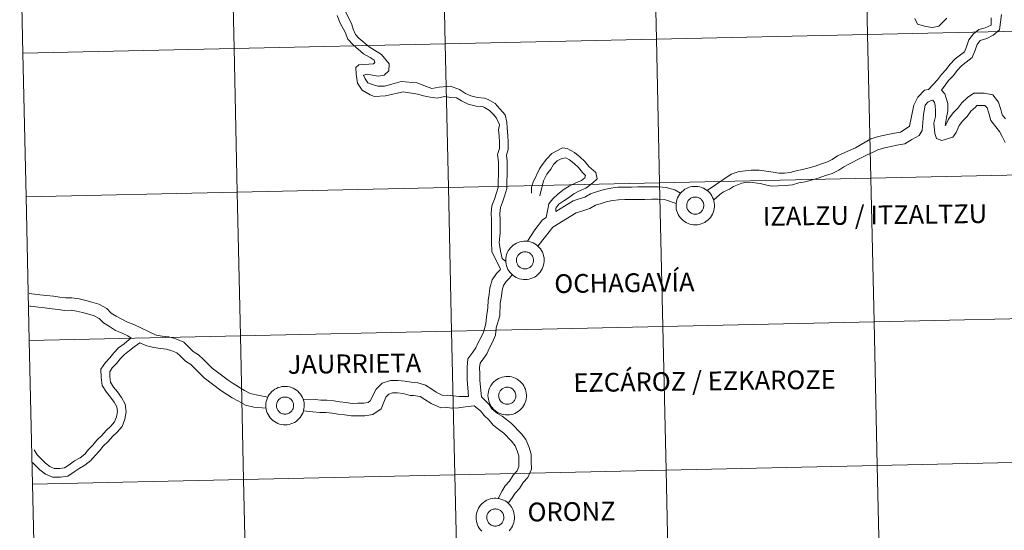
# Model space of a CAD drawing. Units: metres. Extents: x 650601 to 655121, y 4743566 to 4746635.
# Drawn here: x 651482 to 651673, y 4743676 to 4743775 of the extents above; entities that cross this region are included whole.
import ezdxf
from ezdxf.enums import TextEntityAlignment as Align

# ---------------------------------------------------------------- set-up
doc = ezdxf.new("R2010")
doc.units = ezdxf.units.M
doc.header["$MEASUREMENT"] = 0
doc.layers.add('Level 63', color=7, linetype='Continuous', lineweight=0)
doc.styles.add('Arial', font='ARIAL.TTF', dxfattribs={"height": 0.2})

msp = doc.modelspace()

# ---------------------------------------------------------------- linework, layer by layer
at = {"layer": 'Level 63', "linetype": 'Continuous', "lineweight": 0}
for points in [[(651645.81, 4743800.48), (651646.43, 4743772.62), (651605.45, 4743771.7), (651604.83, 4743799.56), (651645.81, 4743800.48)], [(651686.78, 4743801.39), (651687.4, 4743773.53), (651646.43, 4743772.62), (651645.81, 4743800.48), (651686.78, 4743801.39)], [(651563.86, 4743798.65), (651564.48, 4743770.79), (651523.5, 4743769.88), (651522.88, 4743797.74), (651563.86, 4743798.65)], [(651604.83, 4743799.56), (651605.45, 4743771.7), (651564.48, 4743770.79), (651563.86, 4743798.65), (651604.83, 4743799.56)], [(651522.88, 4743797.74), (651523.5, 4743769.88), (651482.53, 4743768.97), (651481.91, 4743796.82), (651522.88, 4743797.74)], [(651687.4, 4743773.53), (651688.02, 4743745.68), (651647.05, 4743744.76), (651646.43, 4743772.62), (651687.4, 4743773.53)], [(651605.45, 4743771.7), (651606.07, 4743743.85), (651565.1, 4743742.94), (651564.48, 4743770.79), (651605.45, 4743771.7)], [(651646.43, 4743772.62), (651647.05, 4743744.76), (651606.07, 4743743.85), (651605.45, 4743771.7), (651646.43, 4743772.62)], [(651523.5, 4743769.88), (651524.12, 4743742.02), (651483.15, 4743741.11), (651482.53, 4743768.97), (651523.5, 4743769.88)], [(651564.48, 4743770.79), (651565.1, 4743742.94), (651524.12, 4743742.02), (651523.5, 4743769.88), (651564.48, 4743770.79)], [(651688.02, 4743745.68), (651688.64, 4743717.82), (651647.67, 4743716.91), (651647.05, 4743744.76), (651688.02, 4743745.68)], [(651565.1, 4743742.94), (651565.72, 4743715.08), (651524.74, 4743714.17), (651524.12, 4743742.02), (651565.1, 4743742.94)], [(651606.07, 4743743.85), (651606.69, 4743715.99), (651565.72, 4743715.08), (651565.1, 4743742.94), (651606.07, 4743743.85)], [(651647.05, 4743744.76), (651647.67, 4743716.91), (651606.69, 4743715.99), (651606.07, 4743743.85), (651647.05, 4743744.76)], [(651609.25, 4743739.47), (651609.27, 4743739.84), (651609.33, 4743740.21), (651609.43, 4743740.57), (651609.56, 4743740.92), (651609.72, 4743741.25), (651609.92, 4743741.57), (651610.15, 4743741.86), (651610.4, 4743742.13), (651610.68, 4743742.37), (651610.99, 4743742.59), (651611.31, 4743742.77), (651611.65, 4743742.92), (651612.01, 4743743.04), (651612.37, 4743743.11), (651612.74, 4743743.16), (651613.11, 4743743.16), (651613.48, 4743743.13), (651613.85, 4743743.06), (651614.21, 4743742.96), (651614.55, 4743742.82), (651614.88, 4743742.64), (651615.19, 4743742.44), (651615.48, 4743742.2), (651615.74, 4743741.94), (651615.98, 4743741.65), (651616.18, 4743741.34), (651616.36, 4743741.02), (651616.5, 4743740.67), (651616.6, 4743740.31), (651616.67, 4743739.95), (651616.71, 4743739.58), (651616.7, 4743739.21), (651616.66, 4743738.84), (651616.58, 4743738.47), (651616.47, 4743738.12), (651616.32, 4743737.78), (651616.14, 4743737.45), (651615.93, 4743737.15), (651615.69, 4743736.86), (651615.42, 4743736.61), (651615.12, 4743736.38), (651614.81, 4743736.18), (651614.48, 4743736.02), (651614.13, 4743735.88), (651613.77, 4743735.79), (651613.4, 4743735.72), (651613.03, 4743735.7), (651612.66, 4743735.72), (651612.29, 4743735.76), (651611.93, 4743735.85), (651611.58, 4743735.97), (651611.24, 4743736.13), (651610.92, 4743736.32), (651610.62, 4743736.54), (651610.35, 4743736.79), (651610.09, 4743737.06), (651609.87, 4743737.36), (651609.68, 4743737.68), (651609.53, 4743738.02), (651609.4, 4743738.37), (651609.31, 4743738.73), (651609.26, 4743739.1), (651609.25, 4743739.47)], [(651524.12, 4743742.02), (651524.74, 4743714.17), (651483.77, 4743713.25), (651483.15, 4743741.11), (651524.12, 4743742.02)], [(651611.36, 4743739.8), (651611.4, 4743739.96), (651611.46, 4743740.11), (651611.54, 4743740.26), (651611.63, 4743740.4), (651611.73, 4743740.53), (651611.85, 4743740.65), (651611.97, 4743740.75), (651612.11, 4743740.85), (651612.25, 4743740.93), (651612.41, 4743740.99), (651612.56, 4743741.04), (651612.73, 4743741.07), (651612.89, 4743741.09), (651613.06, 4743741.09), (651613.22, 4743741.08), (651613.38, 4743741.04), (651613.54, 4743741), (651613.69, 4743740.93), (651613.84, 4743740.85), (651613.98, 4743740.76), (651614.11, 4743740.65), (651614.22, 4743740.54), (651614.33, 4743740.4), (651614.41, 4743740.27), (651614.49, 4743740.12), (651614.55, 4743739.96), (651614.6, 4743739.81), (651614.63, 4743739.64), (651614.64, 4743739.48), (651614.63, 4743739.31), (651614.61, 4743739.15), (651614.58, 4743738.99), (651614.53, 4743738.83), (651614.46, 4743738.68), (651614.38, 4743738.54), (651614.28, 4743738.4), (651614.17, 4743738.28), (651614.05, 4743738.16), (651613.92, 4743738.06), (651613.78, 4743737.98), (651613.63, 4743737.9), (651613.47, 4743737.85), (651613.31, 4743737.8), (651613.15, 4743737.78), (651612.98, 4743737.77), (651612.82, 4743737.78), (651612.65, 4743737.8), (651612.49, 4743737.84), (651612.34, 4743737.9), (651612.19, 4743737.97), (651612.05, 4743738.06), (651611.91, 4743738.16), (651611.79, 4743738.27), (651611.68, 4743738.39), (651611.59, 4743738.53), (651611.5, 4743738.67), (651611.43, 4743738.82), (651611.38, 4743738.98), (651611.34, 4743739.14), (651611.32, 4743739.3), (651611.32, 4743739.47), (651611.33, 4743739.63), (651611.36, 4743739.8)], [(651611.36, 4743739.8), (651611.4, 4743739.96), (651611.46, 4743740.11), (651611.54, 4743740.26), (651611.63, 4743740.4), (651611.73, 4743740.53), (651611.85, 4743740.65), (651611.97, 4743740.75), (651612.11, 4743740.85), (651612.25, 4743740.93), (651612.41, 4743740.99), (651612.56, 4743741.04), (651612.73, 4743741.07), (651612.89, 4743741.09), (651613.06, 4743741.09), (651613.22, 4743741.08), (651613.38, 4743741.04), (651613.54, 4743741), (651613.69, 4743740.93), (651613.84, 4743740.85), (651613.98, 4743740.76), (651614.11, 4743740.65), (651614.22, 4743740.54), (651614.33, 4743740.4), (651614.41, 4743740.27), (651614.49, 4743740.12), (651614.55, 4743739.96), (651614.6, 4743739.81), (651614.63, 4743739.64), (651614.64, 4743739.48), (651614.63, 4743739.31), (651614.61, 4743739.15), (651614.58, 4743738.99), (651614.53, 4743738.83), (651614.46, 4743738.68), (651614.38, 4743738.54), (651614.28, 4743738.4), (651614.17, 4743738.28), (651614.05, 4743738.16), (651613.92, 4743738.06), (651613.78, 4743737.98), (651613.63, 4743737.9), (651613.47, 4743737.85), (651613.31, 4743737.8), (651613.15, 4743737.78), (651612.98, 4743737.77), (651612.82, 4743737.78), (651612.65, 4743737.8), (651612.49, 4743737.84), (651612.34, 4743737.9), (651612.19, 4743737.97), (651612.05, 4743738.06), (651611.91, 4743738.16), (651611.79, 4743738.27), (651611.68, 4743738.39), (651611.59, 4743738.53), (651611.5, 4743738.67), (651611.43, 4743738.82), (651611.38, 4743738.98), (651611.34, 4743739.14), (651611.32, 4743739.3), (651611.32, 4743739.47), (651611.33, 4743739.63), (651611.36, 4743739.8)], [(651576.21, 4743728.86), (651576.24, 4743729.23), (651576.3, 4743729.59), (651576.39, 4743729.95), (651576.52, 4743730.3), (651576.69, 4743730.64), (651576.89, 4743730.95), (651577.11, 4743731.24), (651577.37, 4743731.51), (651577.65, 4743731.76), (651577.95, 4743731.97), (651578.28, 4743732.15), (651578.62, 4743732.3), (651578.97, 4743732.42), (651579.34, 4743732.5), (651579.71, 4743732.54), (651580.08, 4743732.54), (651580.45, 4743732.51), (651580.81, 4743732.44), (651581.17, 4743732.34), (651581.52, 4743732.2), (651581.85, 4743732.03), (651582.16, 4743731.82), (651582.44, 4743731.59), (651582.71, 4743731.32), (651582.94, 4743731.04), (651583.15, 4743730.73), (651583.32, 4743730.4), (651583.47, 4743730.05), (651583.57, 4743729.7), (651583.64, 4743729.33), (651583.67, 4743728.96), (651583.67, 4743728.59), (651583.63, 4743728.22), (651583.55, 4743727.86), (651583.44, 4743727.5), (651583.29, 4743727.16), (651583.11, 4743726.84), (651582.89, 4743726.53), (651582.65, 4743726.25), (651582.38, 4743725.99), (651582.09, 4743725.76), (651581.78, 4743725.56), (651581.44, 4743725.4), (651581.09, 4743725.27), (651580.74, 4743725.17), (651580.37, 4743725.11), (651580, 4743725.08), (651579.63, 4743725.1), (651579.26, 4743725.15), (651578.9, 4743725.24), (651578.55, 4743725.36), (651578.21, 4743725.51), (651577.89, 4743725.7), (651577.59, 4743725.92), (651577.31, 4743726.17), (651577.06, 4743726.45), (651576.84, 4743726.75), (651576.65, 4743727.07), (651576.49, 4743727.4), (651576.37, 4743727.75), (651576.28, 4743728.12), (651576.23, 4743728.48), (651576.21, 4743728.86)], [(651578.33, 4743729.18), (651578.37, 4743729.34), (651578.43, 4743729.5), (651578.51, 4743729.64), (651578.59, 4743729.78), (651578.7, 4743729.91), (651578.81, 4743730.03), (651578.94, 4743730.14), (651579.07, 4743730.23), (651579.22, 4743730.31), (651579.37, 4743730.38), (651579.53, 4743730.42), (651579.69, 4743730.46), (651579.86, 4743730.47), (651580.02, 4743730.48), (651580.19, 4743730.46), (651580.35, 4743730.43), (651580.51, 4743730.38), (651580.66, 4743730.31), (651580.81, 4743730.24), (651580.95, 4743730.14), (651581.07, 4743730.04), (651581.19, 4743729.92), (651581.29, 4743729.79), (651581.38, 4743729.65), (651581.46, 4743729.5), (651581.52, 4743729.35), (651581.56, 4743729.19), (651581.59, 4743729.03), (651581.61, 4743728.86), (651581.6, 4743728.7), (651581.58, 4743728.53), (651581.55, 4743728.37), (651581.49, 4743728.21), (651581.43, 4743728.06), (651581.34, 4743727.92), (651581.25, 4743727.78), (651581.14, 4743727.66), (651581.02, 4743727.55), (651580.88, 4743727.45), (651580.74, 4743727.36), (651580.59, 4743727.29), (651580.44, 4743727.23), (651580.28, 4743727.19), (651580.11, 4743727.16), (651579.95, 4743727.15), (651579.78, 4743727.16), (651579.62, 4743727.19), (651579.46, 4743727.23), (651579.3, 4743727.28), (651579.15, 4743727.36), (651579.01, 4743727.44), (651578.88, 4743727.54), (651578.76, 4743727.65), (651578.65, 4743727.78), (651578.55, 4743727.91), (651578.47, 4743728.05), (651578.4, 4743728.2), (651578.35, 4743728.36), (651578.31, 4743728.52), (651578.29, 4743728.69), (651578.29, 4743728.85), (651578.3, 4743729.02), (651578.33, 4743729.18)], [(651578.33, 4743729.18), (651578.37, 4743729.34), (651578.43, 4743729.5), (651578.51, 4743729.64), (651578.59, 4743729.78), (651578.7, 4743729.91), (651578.81, 4743730.03), (651578.94, 4743730.14), (651579.07, 4743730.23), (651579.22, 4743730.31), (651579.37, 4743730.38), (651579.53, 4743730.42), (651579.69, 4743730.46), (651579.86, 4743730.47), (651580.02, 4743730.48), (651580.19, 4743730.46), (651580.35, 4743730.43), (651580.51, 4743730.38), (651580.66, 4743730.31), (651580.81, 4743730.24), (651580.95, 4743730.14), (651581.07, 4743730.04), (651581.19, 4743729.92), (651581.29, 4743729.79), (651581.38, 4743729.65), (651581.46, 4743729.5), (651581.52, 4743729.35), (651581.56, 4743729.19), (651581.59, 4743729.03), (651581.61, 4743728.86), (651581.6, 4743728.7), (651581.58, 4743728.53), (651581.55, 4743728.37), (651581.49, 4743728.21), (651581.43, 4743728.06), (651581.34, 4743727.92), (651581.25, 4743727.78), (651581.14, 4743727.66), (651581.02, 4743727.55), (651580.88, 4743727.45), (651580.74, 4743727.36), (651580.59, 4743727.29), (651580.44, 4743727.23), (651580.28, 4743727.19), (651580.11, 4743727.16), (651579.95, 4743727.15), (651579.78, 4743727.16), (651579.62, 4743727.19), (651579.46, 4743727.23), (651579.3, 4743727.28), (651579.15, 4743727.36), (651579.01, 4743727.44), (651578.88, 4743727.54), (651578.76, 4743727.65), (651578.65, 4743727.78), (651578.55, 4743727.91), (651578.47, 4743728.05), (651578.4, 4743728.2), (651578.35, 4743728.36), (651578.31, 4743728.52), (651578.29, 4743728.69), (651578.29, 4743728.85), (651578.3, 4743729.02), (651578.33, 4743729.18)], [(651647.67, 4743716.91), (651648.29, 4743689.05), (651607.31, 4743688.14), (651606.69, 4743715.99), (651647.67, 4743716.91)], [(651688.64, 4743717.82), (651689.26, 4743689.96), (651648.29, 4743689.05), (651647.67, 4743716.91), (651688.64, 4743717.82)], [(651565.72, 4743715.08), (651566.34, 4743687.22), (651525.36, 4743686.31), (651524.74, 4743714.17), (651565.72, 4743715.08)], [(651606.69, 4743715.99), (651607.31, 4743688.14), (651566.34, 4743687.22), (651565.72, 4743715.08), (651606.69, 4743715.99)], [(651524.74, 4743714.17), (651525.36, 4743686.31), (651484.39, 4743685.4), (651483.77, 4743713.25), (651524.74, 4743714.17)], [(651572.77, 4743702.61), (651572.79, 4743702.98), (651572.85, 4743703.35), (651572.95, 4743703.71), (651573.08, 4743704.06), (651573.25, 4743704.39), (651573.44, 4743704.71), (651573.67, 4743705), (651573.93, 4743705.27), (651574.21, 4743705.51), (651574.51, 4743705.73), (651574.84, 4743705.91), (651575.18, 4743706.06), (651575.53, 4743706.17), (651575.89, 4743706.25), (651576.26, 4743706.29), (651576.64, 4743706.3), (651577.01, 4743706.27), (651577.37, 4743706.2), (651577.73, 4743706.1), (651578.07, 4743705.96), (651578.4, 4743705.78), (651578.71, 4743705.58), (651579, 4743705.34), (651579.27, 4743705.08), (651579.5, 4743704.79), (651579.71, 4743704.48), (651579.88, 4743704.15), (651580.02, 4743703.81), (651580.13, 4743703.45), (651580.2, 4743703.09), (651580.23, 4743702.72), (651580.23, 4743702.34), (651580.19, 4743701.98), (651580.11, 4743701.61), (651579.99, 4743701.26), (651579.85, 4743700.92), (651579.67, 4743700.59), (651579.45, 4743700.29), (651579.21, 4743700), (651578.94, 4743699.75), (651578.65, 4743699.52), (651578.33, 4743699.32), (651578, 4743699.15), (651577.65, 4743699.02), (651577.29, 4743698.92), (651576.93, 4743698.86), (651576.55, 4743698.84), (651576.18, 4743698.85), (651575.81, 4743698.9), (651575.45, 4743698.99), (651575.1, 4743699.11), (651574.76, 4743699.27), (651574.44, 4743699.46), (651574.15, 4743699.68), (651573.87, 4743699.93), (651573.62, 4743700.2), (651573.4, 4743700.5), (651573.21, 4743700.82), (651573.05, 4743701.16), (651572.93, 4743701.51), (651572.84, 4743701.87), (651572.79, 4743702.24), (651572.77, 4743702.61)], [(651529.66, 4743700.7), (651529.68, 4743701.07), (651529.74, 4743701.44), (651529.84, 4743701.8), (651529.97, 4743702.14), (651530.13, 4743702.48), (651530.33, 4743702.79), (651530.56, 4743703.09), (651530.81, 4743703.36), (651531.1, 4743703.6), (651531.4, 4743703.81), (651531.73, 4743704), (651532.07, 4743704.14), (651532.42, 4743704.26), (651532.78, 4743704.34), (651533.15, 4743704.38), (651533.53, 4743704.38), (651533.9, 4743704.35), (651534.26, 4743704.28), (651534.62, 4743704.18), (651534.96, 4743704.04), (651535.29, 4743703.87), (651535.6, 4743703.66), (651535.89, 4743703.43), (651536.15, 4743703.16), (651536.39, 4743702.88), (651536.6, 4743702.57), (651536.77, 4743702.24), (651536.91, 4743701.9), (651537.02, 4743701.54), (651537.09, 4743701.17), (651537.12, 4743700.8), (651537.12, 4743700.43), (651537.07, 4743700.06), (651537, 4743699.7), (651536.88, 4743699.34), (651536.74, 4743699), (651536.55, 4743698.68), (651536.34, 4743698.37), (651536.1, 4743698.09), (651535.83, 4743697.83), (651535.54, 4743697.6), (651535.22, 4743697.4), (651534.89, 4743697.24), (651534.54, 4743697.11), (651534.18, 4743697.01), (651533.82, 4743696.95), (651533.44, 4743696.93), (651533.07, 4743696.94), (651532.7, 4743696.99), (651532.34, 4743697.08), (651531.99, 4743697.2), (651531.65, 4743697.36), (651531.33, 4743697.54), (651531.03, 4743697.76), (651530.76, 4743698.01), (651530.51, 4743698.29), (651530.29, 4743698.59), (651530.1, 4743698.91), (651529.94, 4743699.24), (651529.81, 4743699.6), (651529.73, 4743699.96), (651529.67, 4743700.32), (651529.66, 4743700.7)], [(651574.88, 4743702.94), (651574.93, 4743703.1), (651574.99, 4743703.25), (651575.06, 4743703.4), (651575.15, 4743703.54), (651575.25, 4743703.67), (651575.37, 4743703.78), (651575.5, 4743703.89), (651575.63, 4743703.99), (651575.78, 4743704.06), (651575.93, 4743704.13), (651576.09, 4743704.18), (651576.25, 4743704.21), (651576.41, 4743704.23), (651576.58, 4743704.23), (651576.75, 4743704.21), (651576.91, 4743704.18), (651577.07, 4743704.13), (651577.22, 4743704.07), (651577.37, 4743703.99), (651577.5, 4743703.9), (651577.63, 4743703.79), (651577.75, 4743703.67), (651577.85, 4743703.54), (651577.94, 4743703.4), (651578.01, 4743703.26), (651578.07, 4743703.1), (651578.12, 4743702.94), (651578.15, 4743702.78), (651578.16, 4743702.62), (651578.16, 4743702.45), (651578.14, 4743702.29), (651578.1, 4743702.12), (651578.05, 4743701.97), (651577.98, 4743701.82), (651577.9, 4743701.67), (651577.8, 4743701.54), (651577.69, 4743701.41), (651577.57, 4743701.3), (651577.44, 4743701.2), (651577.3, 4743701.11), (651577.15, 4743701.04), (651577, 4743700.98), (651576.84, 4743700.94), (651576.67, 4743700.92), (651576.51, 4743700.91), (651576.34, 4743700.92), (651576.18, 4743700.94), (651576.02, 4743700.98), (651575.86, 4743701.04), (651575.71, 4743701.11), (651575.57, 4743701.2), (651575.44, 4743701.3), (651575.32, 4743701.41), (651575.21, 4743701.53), (651575.11, 4743701.67), (651575.03, 4743701.81), (651574.96, 4743701.96), (651574.91, 4743702.12), (651574.87, 4743702.28), (651574.85, 4743702.44), (651574.84, 4743702.61), (651574.85, 4743702.77), (651574.88, 4743702.94)], [(651574.88, 4743702.94), (651574.93, 4743703.1), (651574.99, 4743703.25), (651575.06, 4743703.4), (651575.15, 4743703.54), (651575.25, 4743703.67), (651575.37, 4743703.78), (651575.5, 4743703.89), (651575.63, 4743703.99), (651575.78, 4743704.06), (651575.93, 4743704.13), (651576.09, 4743704.18), (651576.25, 4743704.21), (651576.41, 4743704.23), (651576.58, 4743704.23), (651576.75, 4743704.21), (651576.91, 4743704.18), (651577.07, 4743704.13), (651577.22, 4743704.07), (651577.37, 4743703.99), (651577.5, 4743703.9), (651577.63, 4743703.79), (651577.75, 4743703.67), (651577.85, 4743703.54), (651577.94, 4743703.4), (651578.01, 4743703.26), (651578.07, 4743703.1), (651578.12, 4743702.94), (651578.15, 4743702.78), (651578.16, 4743702.62), (651578.16, 4743702.45), (651578.14, 4743702.29), (651578.1, 4743702.12), (651578.05, 4743701.97), (651577.98, 4743701.82), (651577.9, 4743701.67), (651577.8, 4743701.54), (651577.69, 4743701.41), (651577.57, 4743701.3), (651577.44, 4743701.2), (651577.3, 4743701.11), (651577.15, 4743701.04), (651577, 4743700.98), (651576.84, 4743700.94), (651576.67, 4743700.92), (651576.51, 4743700.91), (651576.34, 4743700.92), (651576.18, 4743700.94), (651576.02, 4743700.98), (651575.86, 4743701.04), (651575.71, 4743701.11), (651575.57, 4743701.2), (651575.44, 4743701.3), (651575.32, 4743701.41), (651575.21, 4743701.53), (651575.11, 4743701.67), (651575.03, 4743701.81), (651574.96, 4743701.96), (651574.91, 4743702.12), (651574.87, 4743702.28), (651574.85, 4743702.44), (651574.84, 4743702.61), (651574.85, 4743702.77), (651574.88, 4743702.94)], [(651531.77, 4743701.02), (651531.82, 4743701.18), (651531.88, 4743701.34), (651531.95, 4743701.48), (651532.04, 4743701.62), (651532.14, 4743701.75), (651532.26, 4743701.87), (651532.39, 4743701.98), (651532.52, 4743702.07), (651532.67, 4743702.15), (651532.82, 4743702.22), (651532.98, 4743702.26), (651533.14, 4743702.3), (651533.3, 4743702.32), (651533.47, 4743702.32), (651533.63, 4743702.3), (651533.8, 4743702.27), (651533.96, 4743702.22), (651534.11, 4743702.16), (651534.25, 4743702.08), (651534.39, 4743701.98), (651534.52, 4743701.88), (651534.63, 4743701.76), (651534.74, 4743701.63), (651534.83, 4743701.49), (651534.9, 4743701.34), (651534.97, 4743701.19), (651535.01, 4743701.03), (651535.04, 4743700.87), (651535.05, 4743700.7), (651535.05, 4743700.54), (651535.03, 4743700.37), (651534.99, 4743700.21), (651534.94, 4743700.05), (651534.87, 4743699.9), (651534.79, 4743699.76), (651534.69, 4743699.62), (651534.58, 4743699.5), (651534.46, 4743699.39), (651534.33, 4743699.29), (651534.19, 4743699.2), (651534.04, 4743699.13), (651533.89, 4743699.07), (651533.73, 4743699.03), (651533.56, 4743699), (651533.4, 4743699), (651533.23, 4743699), (651533.07, 4743699.03), (651532.91, 4743699.07), (651532.75, 4743699.12), (651532.6, 4743699.2), (651532.46, 4743699.28), (651532.33, 4743699.38), (651532.21, 4743699.49), (651532.1, 4743699.62), (651532, 4743699.75), (651531.92, 4743699.9), (651531.85, 4743700.05), (651531.79, 4743700.2), (651531.76, 4743700.36), (651531.74, 4743700.53), (651531.73, 4743700.69), (651531.74, 4743700.86), (651531.77, 4743701.02)], [(651531.77, 4743701.02), (651531.82, 4743701.18), (651531.88, 4743701.34), (651531.95, 4743701.48), (651532.04, 4743701.62), (651532.14, 4743701.75), (651532.26, 4743701.87), (651532.39, 4743701.98), (651532.52, 4743702.07), (651532.67, 4743702.15), (651532.82, 4743702.22), (651532.98, 4743702.26), (651533.14, 4743702.3), (651533.3, 4743702.32), (651533.47, 4743702.32), (651533.63, 4743702.3), (651533.8, 4743702.27), (651533.96, 4743702.22), (651534.11, 4743702.16), (651534.25, 4743702.08), (651534.39, 4743701.98), (651534.52, 4743701.88), (651534.63, 4743701.76), (651534.74, 4743701.63), (651534.83, 4743701.49), (651534.9, 4743701.34), (651534.97, 4743701.19), (651535.01, 4743701.03), (651535.04, 4743700.87), (651535.05, 4743700.7), (651535.05, 4743700.54), (651535.03, 4743700.37), (651534.99, 4743700.21), (651534.94, 4743700.05), (651534.87, 4743699.9), (651534.79, 4743699.76), (651534.69, 4743699.62), (651534.58, 4743699.5), (651534.46, 4743699.39), (651534.33, 4743699.29), (651534.19, 4743699.2), (651534.04, 4743699.13), (651533.89, 4743699.07), (651533.73, 4743699.03), (651533.56, 4743699), (651533.4, 4743699), (651533.23, 4743699), (651533.07, 4743699.03), (651532.91, 4743699.07), (651532.75, 4743699.12), (651532.6, 4743699.2), (651532.46, 4743699.28), (651532.33, 4743699.38), (651532.21, 4743699.49), (651532.1, 4743699.62), (651532, 4743699.75), (651531.92, 4743699.9), (651531.85, 4743700.05), (651531.79, 4743700.2), (651531.76, 4743700.36), (651531.74, 4743700.53), (651531.73, 4743700.69), (651531.74, 4743700.86), (651531.77, 4743701.02)], [(651689.26, 4743689.96), (651689.88, 4743662.11), (651648.91, 4743661.19), (651648.29, 4743689.05), (651689.26, 4743689.96)], [(651607.31, 4743688.14), (651607.93, 4743660.28), (651566.96, 4743659.37), (651566.34, 4743687.22), (651607.31, 4743688.14)], [(651648.29, 4743689.05), (651648.91, 4743661.19), (651607.93, 4743660.28), (651607.31, 4743688.14), (651648.29, 4743689.05)], [(651525.36, 4743686.31), (651525.98, 4743658.45), (651485.01, 4743657.54), (651484.39, 4743685.4), (651525.36, 4743686.31)], [(651566.34, 4743687.22), (651566.96, 4743659.37), (651525.98, 4743658.45), (651525.36, 4743686.31), (651566.34, 4743687.22)], [(651572.57, 4743679.33), (651572.61, 4743679.48), (651572.67, 4743679.64), (651572.75, 4743679.79), (651572.84, 4743679.93), (651572.94, 4743680.06), (651573.06, 4743680.18), (651573.18, 4743680.28), (651573.32, 4743680.38), (651573.47, 4743680.46), (651573.62, 4743680.52), (651573.77, 4743680.57), (651573.94, 4743680.6), (651574.1, 4743680.62), (651574.27, 4743680.62), (651574.43, 4743680.6), (651574.59, 4743680.57), (651574.75, 4743680.52), (651574.91, 4743680.46), (651575.05, 4743680.38), (651575.19, 4743680.29), (651575.32, 4743680.18), (651575.43, 4743680.06), (651575.53, 4743679.93), (651575.63, 4743679.8), (651575.7, 4743679.65), (651575.76, 4743679.49), (651575.81, 4743679.34), (651575.84, 4743679.17), (651575.85, 4743679.01), (651575.85, 4743678.84), (651575.83, 4743678.68), (651575.79, 4743678.52), (651575.74, 4743678.36), (651575.67, 4743678.21), (651575.59, 4743678.06), (651575.49, 4743677.93), (651575.38, 4743677.8), (651575.26, 4743677.69), (651575.13, 4743677.59), (651574.99, 4743677.5), (651574.84, 4743677.43), (651574.68, 4743677.38), (651574.52, 4743677.33), (651574.36, 4743677.31), (651574.19, 4743677.3), (651574.03, 4743677.31), (651573.86, 4743677.33), (651573.7, 4743677.37), (651573.55, 4743677.43), (651573.4, 4743677.5), (651573.26, 4743677.59), (651573.13, 4743677.68), (651573, 4743677.8), (651572.89, 4743677.92), (651572.8, 4743678.06), (651572.71, 4743678.2), (651572.65, 4743678.35), (651572.59, 4743678.51), (651572.55, 4743678.67), (651572.53, 4743678.83), (651572.53, 4743679), (651572.54, 4743679.16), (651572.57, 4743679.33)], [(651572.57, 4743679.33), (651572.61, 4743679.48), (651572.67, 4743679.64), (651572.75, 4743679.79), (651572.84, 4743679.93), (651572.94, 4743680.06), (651573.06, 4743680.18), (651573.18, 4743680.28), (651573.32, 4743680.38), (651573.47, 4743680.46), (651573.62, 4743680.52), (651573.77, 4743680.57), (651573.94, 4743680.6), (651574.1, 4743680.62), (651574.27, 4743680.62), (651574.43, 4743680.6), (651574.59, 4743680.57), (651574.75, 4743680.52), (651574.91, 4743680.46), (651575.05, 4743680.38), (651575.19, 4743680.29), (651575.32, 4743680.18), (651575.43, 4743680.06), (651575.53, 4743679.93), (651575.63, 4743679.8), (651575.7, 4743679.65), (651575.76, 4743679.49), (651575.81, 4743679.34), (651575.84, 4743679.17), (651575.85, 4743679.01), (651575.85, 4743678.84), (651575.83, 4743678.68), (651575.79, 4743678.52), (651575.74, 4743678.36), (651575.67, 4743678.21), (651575.59, 4743678.06), (651575.49, 4743677.93), (651575.38, 4743677.8), (651575.26, 4743677.69), (651575.13, 4743677.59), (651574.99, 4743677.5), (651574.84, 4743677.43), (651574.68, 4743677.38), (651574.52, 4743677.33), (651574.36, 4743677.31), (651574.19, 4743677.3), (651574.03, 4743677.31), (651573.86, 4743677.33), (651573.7, 4743677.37), (651573.55, 4743677.43), (651573.4, 4743677.5), (651573.26, 4743677.59), (651573.13, 4743677.68), (651573, 4743677.8), (651572.89, 4743677.92), (651572.8, 4743678.06), (651572.71, 4743678.2), (651572.65, 4743678.35), (651572.59, 4743678.51), (651572.55, 4743678.67), (651572.53, 4743678.83), (651572.53, 4743679), (651572.54, 4743679.16), (651572.57, 4743679.33)]]:
    msp.add_lwpolyline(points, close=True, dxfattribs=at)
for points in [[(651482.53, 4743768.97), (651523.5, 4743769.88), (651522.88, 4743797.74), (651481.91, 4743796.82)], [(651481.91, 4743796.82), (651482.53, 4743768.97)], [(651543.53, 4743776.27), (651544.12, 4743774.82), (651545.05, 4743773.04), (651545.6, 4743771.71), (651546.6, 4743770.6), (651548.62, 4743768.86), (651549.89, 4743768.12), (651550.67, 4743767.61), (651550.8, 4743767.19), (651550.55, 4743766.89), (651549.62, 4743766.88), (651547.72, 4743766.7), (651547.13, 4743766.2), (651547.22, 4743764.89), (651547.44, 4743763.17), (651548.35, 4743761.84), (651549.92, 4743760.88), (651550.76, 4743760.6), (651552.86, 4743760.69), (651556.28, 4743761.51), (651559.15, 4743761.01), (651560.25, 4743760.69), (651561.58, 4743760.47), (651562.94, 4743760.24), (651564.33, 4743760.56), (651565.58, 4743760.39), (651566.69, 4743760.31), (651567.6, 4743759.71), (651568.91, 4743759.08), (651570.46, 4743758.72), (651571.68, 4743758.62), (651572.09, 4743758.46), (651573.09, 4743757.88), (651573.83, 4743757.06), (651574.44, 4743756.37), (651574.97, 4743755.1), (651574.83, 4743754.09), (651574.95, 4743752.93), (651574.97, 4743751.69), (651574.98, 4743750.53), (651574.64, 4743749.33), (651574.79, 4743747.92), (651574.8, 4743746.68), (651574.82, 4743745.44), (651574.72, 4743744.16), (651574.73, 4743742.96), (651574.44, 4743741.93), (651574, 4743740.68), (651573.51, 4743739.41), (651573.4, 4743737.96), (651573.42, 4743736.64), (651573.43, 4743735.36), (651573.45, 4743734.08), (651573.47, 4743732.8), (651573.47, 4743732.34), (651573.51, 4743730.5), (651575.19, 4743727.1)], [(651545.05, 4743777.11), (651546.29, 4743774.73), (651546.64, 4743773.62), (651547.05, 4743772.63), (651547.71, 4743771.9), (651549.69, 4743770.19), (651550.77, 4743769.56), (651552.1, 4743768.7), (651553.61, 4743766.9), (651553.55, 4743765.55), (651552.62, 4743764.7), (651551.49, 4743764.54), (651550.33, 4743764.71), (651549.31, 4743764.88), (651548.63, 4743764.7), (651548.93, 4743763.98), (651549.45, 4743763.23), (651550.33, 4743762.89), (651551.41, 4743762.58), (651552.67, 4743762.56), (651554.12, 4743762.94), (651555.93, 4743763.47), (651558.99, 4743763.22), (651561.86, 4743762.14), (651563.29, 4743762.4), (651564.82, 4743762.54), (651565.47, 4743762.58), (651567.24, 4743761.96), (651568.43, 4743761.19), (651569.47, 4743760.69), (651570.72, 4743760.39), (651572.06, 4743760.29), (651572.82, 4743759.99), (651574.17, 4743759.21), (651575.09, 4743758.19), (651576.12, 4743757.03), (651576.45, 4743755.59), (651576.5, 4743754.43), (651576.64, 4743753.03), (651576.66, 4743751.71), (651576.68, 4743750.31), (651576.35, 4743749.18), (651576.47, 4743748.02), (651576.49, 4743746.7), (651576.51, 4743745.38), (651576.41, 4743744.1), (651576.43, 4743742.73), (651576.05, 4743741.42), (651575.59, 4743740.1), (651575.18, 4743739.03), (651575.09, 4743737.91), (651575.11, 4743736.67), (651575.12, 4743735.39), (651575.14, 4743734.1), (651574.95, 4743732.28), (651575.17, 4743730.57), (651575.54, 4743729.17), (651576.23, 4743728.58)], [(651655.58, 4743775.73), (651656.09, 4743774.62), (651657.71, 4743774.14), (651659, 4743773.99), (651660.22, 4743774.23), (651661.81, 4743775.75)], [(651670.38, 4743775.81), (651670.4, 4743774.42), (651669.24, 4743773.9), (651668.01, 4743773.54), (651666.95, 4743772.72), (651666.09, 4743771.54), (651665.58, 4743770.22), (651665.21, 4743769.24), (651664.45, 4743768.65), (651663.44, 4743767.88), (651662.4, 4743766.8), (651661.68, 4743765.83), (651660.73, 4743764.85), (651659.98, 4743763.82), (651658.26, 4743761.92)], [(651672.37, 4743776.45), (651672.02, 4743773.49), (651670.81, 4743772.47), (651669.54, 4743771.85), (651668.26, 4743771.45), (651667.7, 4743770.67), (651667.27, 4743769.57), (651666.71, 4743768.11), (651665.55, 4743767.22), (651664.65, 4743766.52), (651663.78, 4743765.63), (651663.07, 4743764.66), (651662.11, 4743763.68), (651661.44, 4743762.75), (651660.74, 4743761.79)], [(651483.15, 4743741.11), (651524.12, 4743742.02), (651523.5, 4743769.88), (651482.53, 4743768.97)], [(651482.53, 4743768.97), (651483.15, 4743741.11)], [(651615.28, 4743742.35), (651619.96, 4743745.5), (651621.49, 4743746.05), (651622.12, 4743746.12), (651623.85, 4743746.31), (651625.41, 4743746.33), (651626.74, 4743746.11), (651628.09, 4743745.9), (651629.23, 4743745.71), (651630.3, 4743745.72), (651631.37, 4743745.83), (651632.54, 4743746.17), (651633.78, 4743746.41), (651635.07, 4743746.75), (651636.24, 4743747.09), (651637.47, 4743747.55), (651638.63, 4743747.89), (651639.57, 4743748.37), (651640.59, 4743749.07), (651642.03, 4743749.75), (651644.08, 4743750.6), (651647.05, 4743752.35), (651648.54, 4743752.84), (651650.34, 4743753.23), (651651.66, 4743753.49), (651652.79, 4743753.69), (651653.68, 4743754.25), (651654.53, 4743754.83), (651655.41, 4743758.91), (651656.17, 4743760.48), (651657.49, 4743761.84), (651658.26, 4743761.92)], [(651660.74, 4743761.79), (651661.42, 4743761.11), (651661.97, 4743759.21), (651661.99, 4743757.82), (651661.71, 4743756.49), (651661.49, 4743754.96), (651661.61, 4743755.07), (651662.11, 4743756.2), (651663.01, 4743757.4), (651663.9, 4743758.3), (651664.69, 4743759.35), (651665.83, 4743760.39), (651667.06, 4743761.24), (651669.02, 4743761.24), (651670.71, 4743760.9), (651671.83, 4743759.5), (651672.25, 4743758.04), (651672.53, 4743757.05), (651673.18, 4743756.24)], [(651616.54, 4743740.49), (651617.72, 4743741.57), (651618.49, 4743742.11), (651619.65, 4743742.63), (651620.42, 4743743.11), (651622.03, 4743743.8), (651622.91, 4743743.98), (651624.1, 4743743.9), (651625.59, 4743743.71), (651626.85, 4743743.42), (651627.85, 4743743.18), (651629.04, 4743743.29), (651630.44, 4743743.31), (651631.83, 4743743.45), (651633.11, 4743743.82), (651634.32, 4743744.06), (651635.71, 4743744.43), (651637, 4743744.8), (651638.23, 4743745.26), (651639.52, 4743745.63), (651640.81, 4743746.3), (651641.79, 4743746.97), (651642.79, 4743747.44), (651645.17, 4743748.72), (651646.33, 4743749.3), (651647.35, 4743749.73), (651648.39, 4743750.23), (651649.73, 4743750.66), (651650.97, 4743750.9), (651652.11, 4743751.12), (651653.67, 4743751.4), (651655, 4743752.22), (651656.44, 4743753.02), (651656.98, 4743754.01), (651657.25, 4743757.09), (651657.59, 4743758.9), (651658.08, 4743759.46), (651658.77, 4743759.78), (651659.1, 4743759.86), (651659.4, 4743759.41), (651659.56, 4743758.86), (651659.57, 4743757.79), (651659.58, 4743756.71), (651659.25, 4743755.42), (651659.46, 4743753.4), (651659.78, 4743752.41), (651660.85, 4743752.08), (651662.93, 4743752.7), (651663.62, 4743753.63), (651664.21, 4743754.98), (651664.85, 4743755.82), (651665.73, 4743756.73), (651666.48, 4743757.72), (651667.33, 4743758.5), (651667.6, 4743758.82), (651668.6, 4743758.84), (651669.18, 4743758.84), (651669.64, 4743758.38), (651669.93, 4743757.38), (651670.34, 4743755.92), (651671.29, 4743754.73), (651672.01, 4743753.82), (651672.53, 4743752.82), (651673.14, 4743751.64)], [(651585.95, 4743738.28), (651585.96, 4743738.96), (651586.5, 4743739.71), (651587.46, 4743740.38), (651588.41, 4743740.95), (651589.43, 4743741.74), (651590.54, 4743742.31), (651591.74, 4743742.79), (651593.13, 4743743.86), (651593.97, 4743744.59), (651593.68, 4743745.85), (651592.34, 4743747), (651591.54, 4743747.96), (651590.59, 4743748.88), (651589.54, 4743749.72), (651588.14, 4743750.52), (651587.23, 4743750.62), (651585.15, 4743749.5), (651584.11, 4743748.42), (651583.27, 4743747.31), (651582.79, 4743746.54), (651581.56, 4743744), (651581.23, 4743743.01), (651581.18, 4743741.81)], [(651584.08, 4743737.1), (651584.39, 4743738.74), (651584.55, 4743739.76), (651585.35, 4743740.75), (651586.33, 4743741.67), (651587.57, 4743742.63), (651588.52, 4743743.17), (651589.84, 4743743.85), (651590.9, 4743744.28), (651591.59, 4743744.81), (651591.69, 4743745.28), (651591.1, 4743745.85), (651590.3, 4743746.8), (651589.47, 4743747.61), (651588.59, 4743748.32), (651587.87, 4743748.72), (651587.07, 4743748.54), (651586.16, 4743748.1), (651585.47, 4743747.4), (651584.95, 4743746.48), (651584.21, 4743745.54), (651583.56, 4743744.24), (651582.8, 4743741.34)], [(651585.95, 4743738.28), (651589.28, 4743740.38), (651590.45, 4743740.74), (651591.55, 4743741.09), (651592.65, 4743741.72), (651594, 4743742.14), (651595.28, 4743742.55), (651596.62, 4743742.83), (651597.96, 4743742.99), (651599.25, 4743743), (651600.61, 4743743.02), (651601.84, 4743743.04), (651603.19, 4743743.05), (651604.54, 4743743.07), (651605.83, 4743743.09), (651607.36, 4743742.97), (651609, 4743742.5), (651610.15, 4743741.84)], [(651483.77, 4743713.25), (651524.74, 4743714.17), (651524.12, 4743742.02), (651483.15, 4743741.11)], [(651483.15, 4743741.11), (651483.77, 4743713.25)], [(651582.47, 4743731.55), (651583.9, 4743733.41), (651585.33, 4743735.24), (651589.89, 4743738.04), (651591.17, 4743738.44), (651592.52, 4743738.87), (651593.62, 4743739.5), (651594.72, 4743739.84), (651595.89, 4743740.21), (651597.01, 4743740.45), (651598.11, 4743740.57), (651599.29, 4743740.59), (651600.64, 4743740.6), (651601.87, 4743740.62), (651603.22, 4743740.64), (651604.57, 4743740.66), (651605.75, 4743740.67), (651606.93, 4743740.58), (651607.42, 4743740.46), (651609.28, 4743739.86)], [(651580.41, 4743732.51), (651581.87, 4743734.74), (651583.35, 4743736.64), (651584.08, 4743737.1)], [(651569, 4743702.42), (651568.76, 4743705.7), (651568.75, 4743706.81), (651568.73, 4743708.1), (651568.87, 4743709.73), (651569.8, 4743711), (651570.44, 4743711.88), (651570.89, 4743712.92), (651571.49, 4743714.04), (651571.87, 4743714.92), (651572.33, 4743716.53), (651572.51, 4743717.84), (651572.74, 4743719.61), (651572.78, 4743721.07), (651572.99, 4743722.19), (651573.1, 4743723.48), (651573.55, 4743725.03), (651574.45, 4743726.27), (651575.16, 4743727), (651575.19, 4743727.1)], [(651571.52, 4743702.33), (651571.18, 4743705.5), (651571.16, 4743706.84), (651571.15, 4743708.02), (651571.22, 4743708.85), (651571.75, 4743709.58), (651572.55, 4743710.68), (651573.07, 4743711.87), (651573.67, 4743712.98), (651574.24, 4743714.33), (651574.36, 4743715.75), (651575.08, 4743718.08), (651575.13, 4743720.51), (651575.39, 4743721.86), (651575.49, 4743723.04), (651575.75, 4743723.95), (651576.3, 4743724.7), (651577, 4743725.41), (651577.47, 4743726.05)], [(651483.74, 4743722.37), (651484.29, 4743722.3), (651485.85, 4743722.15), (651487.08, 4743721.99), (651488.47, 4743721.84), (651489.69, 4743721.68), (651490.82, 4743721.53), (651492.04, 4743721.55), (651493.42, 4743721.37), (651494.72, 4743721.01), (651495.93, 4743720.68), (651497.29, 4743720.31), (651498.79, 4743719.49), (651499.69, 4743718.6), (651500.64, 4743717.98), (651502.71, 4743716.9), (651504.04, 4743716.36), (651508.42, 4743714.28), (651509.55, 4743714.13), (651510.85, 4743713.96), (651512.22, 4743713.59), (651513.73, 4743712.97), (651514.77, 4743711.95), (651515.57, 4743711.17), (651516.61, 4743710.49), (651517.58, 4743709.56), (651518.45, 4743708.7), (651519.25, 4743707.92), (651522.35, 4743705.57), (651523.35, 4743704.92), (651524.36, 4743704.27), (651525.55, 4743703.61), (651526.63, 4743703.01), (651527.79, 4743702.74), (651530.07, 4743702.32)], [(651483.79, 4743719.93), (651484.02, 4743719.9), (651485.58, 4743719.75), (651486.79, 4743719.6), (651488.18, 4743719.44), (651489.38, 4743719.28), (651490.68, 4743719.11), (651491.9, 4743719.13), (651492.94, 4743718.99), (651494.08, 4743718.68), (651495.3, 4743718.35), (651496.38, 4743718.06), (651497.33, 4743717.53), (651498.18, 4743716.7), (651499.33, 4743715.96), (651500.47, 4743715.22), (651501.79, 4743714.67), (651502.91, 4743714.21), (651503.52, 4743713.73)], [(651484.39, 4743685.4), (651525.36, 4743686.31), (651524.74, 4743714.17), (651483.77, 4743713.25)], [(651483.77, 4743713.25), (651484.39, 4743685.4)], [(651484.41, 4743689.6), (651484.91, 4743689.11), (651485.81, 4743688.23), (651486.89, 4743687.37), (651488.28, 4743686.75), (651489.82, 4743686.77), (651491.27, 4743687), (651492.45, 4743687.8), (651493.44, 4743688.49), (651494.57, 4743689.12), (651495.73, 4743690), (651496.53, 4743691.01), (651497.38, 4743691.88), (651498.13, 4743692.82), (651499.05, 4743693.68), (651499.9, 4743694.64), (651500.83, 4743695.51), (651501.82, 4743696.63), (651502.31, 4743698.05), (651502.59, 4743699.46), (651502.35, 4743700.96), (651501.65, 4743702.24), (651500.9, 4743703.33), (651500.12, 4743704.26), (651499.55, 4743705.17), (651499.39, 4743706.22), (651499.38, 4743707.2), (651499.87, 4743707.96), (651500.69, 4743708.8), (651501.45, 4743709.76), (651502.23, 4743710.56), (651503.22, 4743711.32), (651504.12, 4743712.08), (651505.19, 4743712.81)], [(651484.75, 4743692.08), (651485.31, 4743691.08), (651486.09, 4743690.32), (651486.93, 4743689.5), (651487.77, 4743688.83), (651488.63, 4743688.44), (651489.68, 4743688.46), (651490.63, 4743688.61), (651491.5, 4743689.2), (651492.55, 4743689.92), (651493.64, 4743690.53), (651494.53, 4743691.22), (651495.26, 4743692.13), (651496.11, 4743693), (651496.88, 4743693.97), (651497.83, 4743694.86), (651498.68, 4743695.82), (651499.62, 4743696.69), (651500.33, 4743697.5), (651500.67, 4743698.49), (651500.87, 4743699.5), (651500.73, 4743700.4), (651500.21, 4743701.35), (651499.55, 4743702.31), (651498.75, 4743703.26), (651497.92, 4743704.57), (651497.7, 4743706.09), (651497.68, 4743707.7), (651498.54, 4743709.02), (651499.42, 4743709.92), (651500.18, 4743710.88), (651501.1, 4743711.83), (651502.16, 4743712.64), (651503.13, 4743713.46), (651503.53, 4743713.74)], [(651505.19, 4743712.81), (651506.6, 4743712.27), (651507.95, 4743711.9), (651509.24, 4743711.73), (651510.38, 4743711.59), (651511.44, 4743711.3), (651512.37, 4743710.91), (651513.09, 4743710.22), (651514.05, 4743709.28), (651515.1, 4743708.6), (651515.89, 4743707.82), (651516.77, 4743706.97), (651517.73, 4743706.03), (651520.93, 4743703.61), (651522.03, 4743702.9), (651523.12, 4743702.19), (651524.38, 4743701.5), (651525.74, 4743700.74), (651527.36, 4743700.36), (651529.71, 4743700.16)], [(651536.9, 4743701.88), (651539.27, 4743701.84), (651540.31, 4743701.7), (651541.53, 4743701.72), (651542.83, 4743701.55), (651544.04, 4743701.39), (651545.26, 4743701.24), (651546.39, 4743701.09), (651547.52, 4743701.1), (651548.65, 4743701.12), (651549.5, 4743701.25), (651549.94, 4743701.55), (651551.05, 4743703.83), (651552.21, 4743705.02), (651553.88, 4743705.52), (651555.35, 4743705.54), (651556.65, 4743705.37), (651557.86, 4743705.21), (651559.16, 4743705.04), (651560.64, 4743704.64), (651561.85, 4743703.86), (651562.74, 4743703.28), (651564, 4743702.59), (651564.91, 4743702.69), (651566.05, 4743702.54), (651567.18, 4743702.4), (651568.31, 4743702.41), (651569, 4743702.42)], [(651536.96, 4743699.62), (651538.79, 4743699.47), (651540.17, 4743699.29), (651541.39, 4743699.3), (651542.52, 4743699.16), (651543.73, 4743699), (651544.95, 4743698.84), (651546.25, 4743698.67), (651547.55, 4743698.69), (651548.85, 4743698.7), (651550.41, 4743698.95), (651552.04, 4743700.06), (651552.95, 4743702.32), (651553.5, 4743702.89), (651554.25, 4743703.11), (651555.21, 4743703.12), (651556.34, 4743702.98), (651557.67, 4743702.62), (651558.31, 4743702.63), (651559.64, 4743702.41), (651560.53, 4743701.84), (651561.74, 4743701.05), (651563.6, 4743700.19), (651564.44, 4743700.32), (651565.74, 4743700.15), (651567.07, 4743700.2), (651568.39, 4743700.4), (651570.1, 4743700.62)], [(651571.52, 4743702.33), (651572.97, 4743700.85), (651573.52, 4743700.05), (651574.59, 4743699.12), (651575.5, 4743698.59), (651576.35, 4743697.94), (651577.32, 4743697.19), (651579.29, 4743695.2), (651580.14, 4743694.07), (651580.72, 4743692.71), (651581.15, 4743691.25), (651581.16, 4743689.85), (651581.18, 4743688.36), (651580.47, 4743686.71), (651579.6, 4743685.73), (651578.86, 4743684.56), (651578.04, 4743683.65), (651577.33, 4743682.55), (651576.68, 4743681.72)], [(651570.1, 4743700.62), (651571.3, 4743699.62), (651572.03, 4743698.71), (651573.01, 4743697.83), (651573.8, 4743696.84), (651574.89, 4743696.02), (651575.85, 4743695.28), (651577.36, 4743693.75), (651578.03, 4743692.85), (651578.44, 4743691.89), (651578.73, 4743690.89), (651578.75, 4743689.82), (651578.76, 4743688.84), (651578.41, 4743688.02), (651577.66, 4743687.19), (651576.93, 4743686.02), (651576.12, 4743685.12), (651575.49, 4743684.16), (651574.76, 4743682.64)], [(651485.01, 4743657.54), (651525.98, 4743658.45), (651525.36, 4743686.31), (651484.39, 4743685.4)], [(651484.39, 4743685.4), (651485.01, 4743657.54)], [(651571.55, 4743676.32), (651571.31, 4743676.59), (651571.08, 4743676.89), (651570.89, 4743677.21), (651570.73, 4743677.55), (651570.61, 4743677.9), (651570.52, 4743678.26), (651570.47, 4743678.63), (651570.46, 4743679), (651570.46, 4743679), (651570.48, 4743679.37), (651570.54, 4743679.74), (651570.64, 4743680.1), (651570.77, 4743680.45), (651570.93, 4743680.78), (651571.13, 4743681.1), (651571.36, 4743681.39), (651571.61, 4743681.66), (651571.89, 4743681.9), (651572.2, 4743682.12), (651572.52, 4743682.3), (651572.86, 4743682.45), (651573.22, 4743682.56), (651573.58, 4743682.64), (651573.95, 4743682.68), (651574.32, 4743682.69), (651574.69, 4743682.66), (651575.06, 4743682.59), (651575.42, 4743682.48), (651575.76, 4743682.34), (651576.09, 4743682.17), (651576.4, 4743681.97), (651576.69, 4743681.73), (651576.95, 4743681.47), (651577.19, 4743681.18), (651577.39, 4743680.87), (651577.57, 4743680.54), (651577.71, 4743680.2), (651577.81, 4743679.84), (651577.88, 4743679.48), (651577.92, 4743679.11), (651577.91, 4743678.73), (651577.87, 4743678.36), (651577.79, 4743678), (651577.68, 4743677.65), (651577.53, 4743677.31), (651577.35, 4743676.98), (651577.14, 4743676.68), (651576.9, 4743676.39)]]:
    msp.add_lwpolyline(points, dxfattribs=at)

# ---------------------------------------------------------------- texts
at = {"layer": 'Level 63', "linetype": 'Continuous', "lineweight": 0, "style": 'Arial'}
for s, p in [('IZALZU / ITZALTZU', (651647.8493, 4743737.6138)), ('OCHAGAVÍA', (651599.2346, 4743724.4566)), ('JAURRIETA', (651546.8546, 4743708.7866)), ('EZCÁROZ / EZKAROZE', (651614.7813, 4743705.4172)), ('ORONZ', (651588.9765, 4743680.1131))]:
    msp.add_text(s, height=3.63294, rotation=0.742684, dxfattribs=at).set_placement(p, align=Align.MIDDLE_CENTER)

doc.saveas('drawing.dxf')
